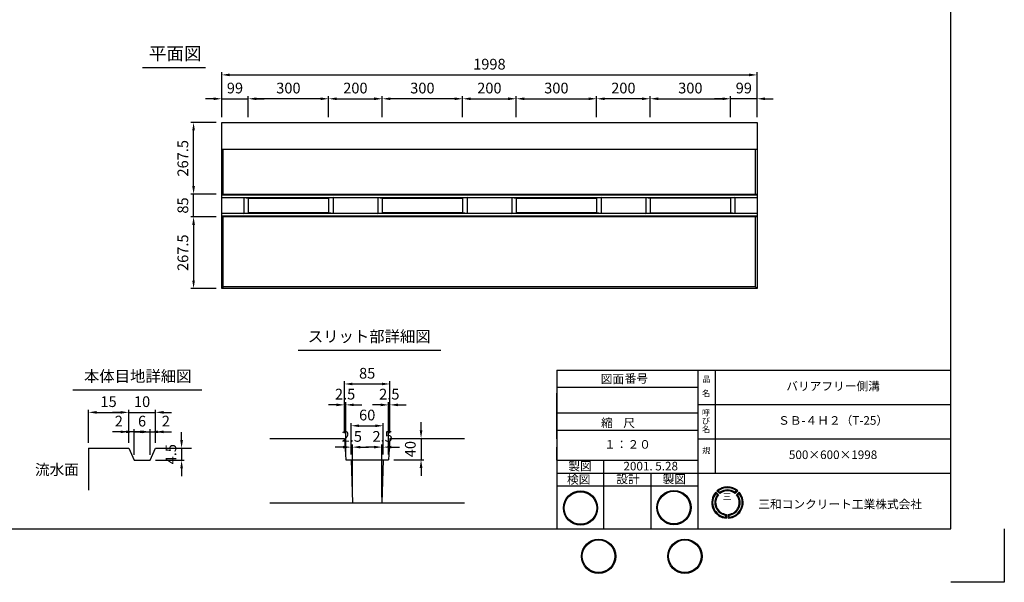
# Model space of a CAD drawing. Extents: x 0 to 5940, y 0 to 4200.
# Drawn here: x 2266 to 5940, y 0 to 2100 of the extents above; entities that cross this region are included whole.
import ezdxf
from ezdxf.enums import TextEntityAlignment as Align

# ---------------------------------------------------------------- set-up
doc = ezdxf.new("R2010")
doc.units = 0
doc.header["$LTSCALE"] = 0.5
doc.layers.get('0').update_dxf_attribs({"linetype": 'CONTINUOUS'})
doc.layers.get('DEFPOINTS').update_dxf_attribs({"linetype": 'CONTINUOUS'})
doc.layers.add('寸法引出', color=2, linetype='CONTINUOUS')
doc.layers.add('枠', color=3, linetype='CONTINUOUS')
doc.styles.add('SANWA', font='MSMINCHO.TTF')
doc.dimstyles.new('SANWA', dxfattribs={"dimtxt": 2.5, "dimasz": 2.5, "dimexe": 1, "dimexo": 1, "dimgap": 0, "dimtad": 1, "dimdec": 4, "dimdsep": 46, "dimtxsty": 'SANWA', "dimcen": 0, "dimclrd": 2, "dimclre": 2, "dimclrt": 2, "dimadec": 0, "dimazin": 0, "dimtfac": 1, "dimtdec": 4, "dimtix": 1, "dimtmove": 0, "dimatfit": 3, "dimfxl": 1, "dimtolj": 1, "dimtzin": 0, "dimarcsym": 0})

# ---------------------------------------------------------------- blocks, each defined once
blk = doc.blocks.new('*D171')
at = {"layer": 'DEFPOINTS', "color": 0, "ltscale": 20}
for p in [(5017.4, 1893.9), (3019.4, 1716.5), (5017.4, 1716.5)]:
    blk.add_point(p, dxfattribs=at)
at = {"layer": '寸法引出', "lineweight": -2, "ltscale": 20}
for p, q in [((3019.4, 1736.5), (3019.4, 1903.9)), ((3049.4, 1893.9), (4987.4, 1893.9)), ((5017.4, 1736.5), (5017.4, 1903.9))]:
    blk.add_line(p, q, dxfattribs=at)
at = {"layer": '寸法引出', "ltscale": 20}
for points in [[(3049.4, 1898.9), (3049.4, 1888.9), (3019.4, 1893.9)], [(4987.4, 1898.9), (4987.4, 1888.9), (5017.4, 1893.9)]]:
    blk.add_solid(points, dxfattribs=at)
at = {"layer": '寸法引出', "ltscale": 20, "insert": (4018.4, 1933.9), "char_height": 40, "attachment_point": 5, "style": 'SANWA'}
blk.add_mtext('\\A1;1998', dxfattribs=at)
blk = doc.blocks.new('*D195')
at = {"layer": 'DEFPOINTS', "color": 0, "ltscale": 20}
for p in [(2672.3, 561.6), (2672.3, 500.6), (2692.3, 455.6)]:
    blk.add_point(p, dxfattribs=at)
at = {"layer": '寸法引出', "lineweight": -2, "ltscale": 20}
for p, q in [((2642.3, 561.6), (2612.3, 561.6)), ((2672.3, 520.6), (2672.3, 571.6)), ((2692.3, 561.6), (2672.3, 561.6)), ((2722.3, 561.6), (2752.3, 561.6))]:
    blk.add_line(p, q, dxfattribs=at)
at = {"layer": '寸法引出', "ltscale": 20}
for points in [[(2642.3, 566.6), (2642.3, 556.6), (2672.3, 561.6)], [(2722.3, 566.6), (2722.3, 556.6), (2692.3, 561.6)]]:
    blk.add_solid(points, dxfattribs=at)
at = {"layer": '寸法引出', "ltscale": 20, "insert": (2635.5, 601.6), "char_height": 40, "attachment_point": 5, "style": 'SANWA'}
blk.add_mtext('\\A1;2', dxfattribs=at)
blk = doc.blocks.new('*D196')
at = {"layer": 'DEFPOINTS', "color": 0, "ltscale": 20}
for p in [(2772.3, 561.6), (2772.3, 500.6), (2752.3, 455.6)]:
    blk.add_point(p, dxfattribs=at)
at = {"layer": '寸法引出', "lineweight": -2, "ltscale": 20}
for p, q in [((2722.3, 561.6), (2692.3, 561.6)), ((2752.3, 561.6), (2772.3, 561.6)), ((2772.3, 520.6), (2772.3, 571.6)), ((2802.3, 561.6), (2832.3, 561.6))]:
    blk.add_line(p, q, dxfattribs=at)
at = {"layer": '寸法引出', "ltscale": 20}
for points in [[(2722.3, 566.6), (2722.3, 556.6), (2752.3, 561.6)], [(2802.3, 566.6), (2802.3, 556.6), (2772.3, 561.6)]]:
    blk.add_solid(points, dxfattribs=at)
at = {"layer": '寸法引出', "ltscale": 20, "insert": (2811.1, 601.6), "char_height": 40, "attachment_point": 5, "style": 'SANWA'}
blk.add_mtext('\\A1;2', dxfattribs=at)
blk = doc.blocks.new('*D197')
at = {"layer": 'DEFPOINTS', "color": 0, "ltscale": 20}
for p in [(2772.3, 500.6), (2752.3, 455.6), (2869.8, 455.6)]:
    blk.add_point(p, dxfattribs=at)
at = {"layer": '寸法引出', "lineweight": -2, "ltscale": 20}
for p, q in [((2869.8, 530.6), (2869.8, 560.6)), ((2792.3, 500.6), (2879.8, 500.6)), ((2869.8, 500.6), (2869.8, 455.6)), ((2772.3, 455.6), (2879.8, 455.6)), ((2869.8, 425.6), (2869.8, 395.6))]:
    blk.add_line(p, q, dxfattribs=at)
at = {"layer": '寸法引出', "ltscale": 20}
for points in [[(2864.8, 530.6), (2874.8, 530.6), (2869.8, 500.6)], [(2864.8, 425.6), (2874.8, 425.6), (2869.8, 455.6)]]:
    blk.add_solid(points, dxfattribs=at)
at = {"layer": '寸法引出', "ltscale": 20, "insert": (2829.8, 478.1), "char_height": 40, "attachment_point": 5, "rotation": 90, "style": 'SANWA'}
blk.add_mtext('\\A1;4.5', dxfattribs=at)
blk = doc.blocks.new('*D198')
at = {"layer": 'DEFPOINTS', "color": 0, "ltscale": 20}
for p in [(2752.3, 561.6), (2692.3, 455.6), (2752.3, 455.6)]:
    blk.add_point(p, dxfattribs=at)
at = {"layer": '寸法引出', "lineweight": -2, "ltscale": 20}
for p, q in [((2662.3, 561.6), (2632.3, 561.6)), ((2692.3, 475.6), (2692.3, 571.6)), ((2692.3, 561.6), (2752.3, 561.6)), ((2752.3, 475.6), (2752.3, 571.6)), ((2782.3, 561.6), (2812.3, 561.6))]:
    blk.add_line(p, q, dxfattribs=at)
at = {"layer": '寸法引出', "ltscale": 20}
for points in [[(2662.3, 566.6), (2662.3, 556.6), (2692.3, 561.6)], [(2782.3, 566.6), (2782.3, 556.6), (2752.3, 561.6)]]:
    blk.add_solid(points, dxfattribs=at)
at = {"layer": '寸法引出', "ltscale": 20, "insert": (2722.3, 601.6), "char_height": 40, "attachment_point": 5, "style": 'SANWA'}
blk.add_mtext('\\A1;6', dxfattribs=at)
blk = doc.blocks.new('*D199')
at = {"layer": 'DEFPOINTS', "color": 0, "ltscale": 20}
for p in [(2772.3, 634.3), (2672.3, 500.6), (2772.3, 500.6)]:
    blk.add_point(p, dxfattribs=at)
at = {"layer": '寸法引出', "lineweight": -2, "ltscale": 20}
for p, q in [((2642.3, 634.3), (2612.3, 634.3)), ((2672.3, 520.6), (2672.3, 644.3)), ((2672.3, 634.3), (2772.3, 634.3)), ((2772.3, 520.6), (2772.3, 644.3)), ((2802.3, 634.3), (2832.3, 634.3))]:
    blk.add_line(p, q, dxfattribs=at)
at = {"layer": '寸法引出', "ltscale": 20}
for points in [[(2642.3, 639.3), (2642.3, 629.3), (2672.3, 634.3)], [(2802.3, 639.3), (2802.3, 629.3), (2772.3, 634.3)]]:
    blk.add_solid(points, dxfattribs=at)
at = {"layer": '寸法引出', "ltscale": 20, "insert": (2722.3, 674.3), "char_height": 40, "attachment_point": 5, "style": 'SANWA'}
blk.add_mtext('\\A1;10', dxfattribs=at)
blk = doc.blocks.new('*D200')
at = {"layer": 'DEFPOINTS', "color": 0, "ltscale": 20}
for p in [(2672.3, 634.3), (2522.3, 500.6), (2672.3, 500.6)]:
    blk.add_point(p, dxfattribs=at)
at = {"layer": '寸法引出', "lineweight": -2, "ltscale": 20}
for p, q in [((2522.3, 520.6), (2522.3, 644.3)), ((2552.3, 634.3), (2642.3, 634.3)), ((2672.3, 520.6), (2672.3, 644.3))]:
    blk.add_line(p, q, dxfattribs=at)
at = {"layer": '寸法引出', "ltscale": 20}
for points in [[(2552.3, 639.3), (2552.3, 629.3), (2522.3, 634.3)], [(2642.3, 639.3), (2642.3, 629.3), (2672.3, 634.3)]]:
    blk.add_solid(points, dxfattribs=at)
at = {"layer": '寸法引出', "ltscale": 20, "insert": (2597.3, 674.3), "char_height": 40, "attachment_point": 5, "style": 'SANWA'}
blk.add_mtext('\\A1;15', dxfattribs=at)
blk = doc.blocks.new('*D232')
at = {"layer": 'DEFPOINTS', "color": 0, "ltscale": 20}
for p in [(3647.4, 740.3), (3477.4, 537.2), (3647.4, 537.2)]:
    blk.add_point(p, dxfattribs=at)
at = {"layer": '寸法引出', "lineweight": -2, "ltscale": 20}
for p, q in [((3477.4, 557.2), (3477.4, 750.3)), ((3507.4, 740.3), (3617.4, 740.3)), ((3647.4, 557.2), (3647.4, 750.3))]:
    blk.add_line(p, q, dxfattribs=at)
at = {"layer": '寸法引出', "ltscale": 20}
for points in [[(3507.4, 745.3), (3507.4, 735.3), (3477.4, 740.3)], [(3617.4, 745.3), (3617.4, 735.3), (3647.4, 740.3)]]:
    blk.add_solid(points, dxfattribs=at)
at = {"layer": '寸法引出', "ltscale": 20, "insert": (3562.4, 780.3), "char_height": 40, "attachment_point": 5, "style": 'SANWA'}
blk.add_mtext('\\A1;85', dxfattribs=at)
blk = doc.blocks.new('*D233')
at = {"layer": 'DEFPOINTS', "color": 0, "ltscale": 20}
for p in [(3482.4, 662.3), (3477.4, 537.2), (3482.4, 457.2)]:
    blk.add_point(p, dxfattribs=at)
at = {"layer": '寸法引出', "lineweight": -2, "ltscale": 20}
for p, q in [((3447.4, 662.3), (3417.4, 662.3)), ((3477.4, 662.3), (3482.4, 662.3)), ((3482.4, 477.2), (3482.4, 672.3)), ((3512.4, 662.3), (3542.4, 662.3))]:
    blk.add_line(p, q, dxfattribs=at)
at = {"layer": '寸法引出', "ltscale": 20}
for points in [[(3447.4, 667.3), (3447.4, 657.3), (3477.4, 662.3)], [(3512.4, 667.3), (3512.4, 657.3), (3482.4, 662.3)]]:
    blk.add_solid(points, dxfattribs=at)
at = {"layer": '寸法引出', "ltscale": 20, "insert": (3479.9, 702.3), "char_height": 40, "attachment_point": 5, "style": 'SANWA'}
blk.add_mtext('\\A1;2.5', dxfattribs=at)
blk = doc.blocks.new('*D234')
at = {"layer": 'DEFPOINTS', "color": 0, "ltscale": 20}
for p in [(3622.4, 584.3), (3502.4, 457.2), (3622.4, 457.2)]:
    blk.add_point(p, dxfattribs=at)
at = {"layer": '寸法引出', "lineweight": -2, "ltscale": 20}
for p, q in [((3502.4, 477.2), (3502.4, 594.3)), ((3622.4, 477.2), (3622.4, 594.3)), ((3532.4, 584.3), (3592.4, 584.3))]:
    blk.add_line(p, q, dxfattribs=at)
at = {"layer": '寸法引出', "ltscale": 20}
for points in [[(3532.4, 589.3), (3532.4, 579.3), (3502.4, 584.3)], [(3592.4, 589.3), (3592.4, 579.3), (3622.4, 584.3)]]:
    blk.add_solid(points, dxfattribs=at)
at = {"layer": '寸法引出', "ltscale": 20, "insert": (3562.4, 624.3), "char_height": 40, "attachment_point": 5, "style": 'SANWA'}
blk.add_mtext('\\A1;60', dxfattribs=at)
blk = doc.blocks.new('*D235')
at = {"layer": 'DEFPOINTS', "color": 0, "ltscale": 20}
for p in [(3617.4, 504.6), (3622.4, 457.2), (3617.4, 297.2)]:
    blk.add_point(p, dxfattribs=at)
at = {"layer": '寸法引出', "lineweight": -2, "ltscale": 20}
for p, q in [((3617.4, 317.2), (3617.4, 514.6)), ((3587.4, 504.6), (3557.4, 504.6)), ((3622.4, 504.6), (3617.4, 504.6)), ((3652.4, 504.6), (3682.4, 504.6))]:
    blk.add_line(p, q, dxfattribs=at)
at = {"layer": '寸法引出', "ltscale": 20}
for points in [[(3587.4, 509.6), (3587.4, 499.6), (3617.4, 504.6)], [(3652.4, 509.6), (3652.4, 499.6), (3622.4, 504.6)]]:
    blk.add_solid(points, dxfattribs=at)
at = {"layer": '寸法引出', "ltscale": 20, "insert": (3619.9, 544.6), "char_height": 40, "attachment_point": 5, "style": 'SANWA'}
blk.add_mtext('\\A1;2.5', dxfattribs=at)
blk = doc.blocks.new('*D236')
at = {"layer": 'DEFPOINTS', "color": 0, "ltscale": 20}
for p in [(3507.4, 504.6), (3502.4, 457.2), (3507.4, 297.2)]:
    blk.add_point(p, dxfattribs=at)
at = {"layer": '寸法引出', "lineweight": -2, "ltscale": 20}
for p, q in [((3507.4, 317.2), (3507.4, 514.6)), ((3472.4, 504.6), (3442.4, 504.6)), ((3502.4, 504.6), (3507.4, 504.6)), ((3537.4, 504.6), (3567.4, 504.6))]:
    blk.add_line(p, q, dxfattribs=at)
at = {"layer": '寸法引出', "ltscale": 20}
for points in [[(3472.4, 509.6), (3472.4, 499.6), (3502.4, 504.6)], [(3537.4, 509.6), (3537.4, 499.6), (3507.4, 504.6)]]:
    blk.add_solid(points, dxfattribs=at)
at = {"layer": '寸法引出', "ltscale": 20, "insert": (3504.9, 544.6), "char_height": 40, "attachment_point": 5, "style": 'SANWA'}
blk.add_mtext('\\A1;2.5', dxfattribs=at)
blk = doc.blocks.new('*D237')
at = {"layer": 'DEFPOINTS', "color": 0, "ltscale": 20}
for p in [(3642.4, 662.3), (3647.4, 537.2), (3642.4, 457.2)]:
    blk.add_point(p, dxfattribs=at)
at = {"layer": '寸法引出', "lineweight": -2, "ltscale": 20}
for p, q in [((3612.4, 662.3), (3582.4, 662.3)), ((3642.4, 477.2), (3642.4, 672.3)), ((3647.4, 662.3), (3642.4, 662.3)), ((3677.4, 662.3), (3707.4, 662.3))]:
    blk.add_line(p, q, dxfattribs=at)
at = {"layer": '寸法引出', "ltscale": 20}
for points in [[(3612.4, 667.3), (3612.4, 657.3), (3642.4, 662.3)], [(3677.4, 667.3), (3677.4, 657.3), (3647.4, 662.3)]]:
    blk.add_solid(points, dxfattribs=at)
at = {"layer": '寸法引出', "ltscale": 20, "insert": (3644.9, 702.3), "char_height": 40, "attachment_point": 5, "style": 'SANWA'}
blk.add_mtext('\\A1;2.5', dxfattribs=at)
blk = doc.blocks.new('*D238')
at = {"layer": 'DEFPOINTS', "color": 0, "ltscale": 20}
for p in [(3647.4, 537.2), (3642.4, 457.2), (3763.4, 457.2)]:
    blk.add_point(p, dxfattribs=at)
at = {"layer": '寸法引出', "lineweight": -2, "ltscale": 20}
for p, q in [((3763.4, 567.2), (3763.4, 597.2)), ((3667.4, 537.2), (3773.4, 537.2)), ((3763.4, 537.2), (3763.4, 457.2)), ((3662.4, 457.2), (3773.4, 457.2)), ((3763.4, 427.2), (3763.4, 397.2))]:
    blk.add_line(p, q, dxfattribs=at)
at = {"layer": '寸法引出', "ltscale": 20}
for points in [[(3758.4, 567.2), (3768.4, 567.2), (3763.4, 537.2)], [(3758.4, 427.2), (3768.4, 427.2), (3763.4, 457.2)]]:
    blk.add_solid(points, dxfattribs=at)
at = {"layer": '寸法引出', "ltscale": 20, "insert": (3723.4, 497.2), "char_height": 40, "attachment_point": 5, "rotation": 90, "style": 'SANWA'}
blk.add_mtext('\\A1;40', dxfattribs=at)
blk = doc.blocks.new('*D242')
at = {"layer": 'DEFPOINTS', "color": 0, "ltscale": 20}
for p in [(3618.4, 1804.8), (3418.4, 1716.5), (3618.4, 1716.5)]:
    blk.add_point(p, dxfattribs=at)
at = {"layer": '寸法引出', "lineweight": -2, "ltscale": 20}
for p, q in [((3418.4, 1736.5), (3418.4, 1814.8)), ((3448.4, 1804.8), (3588.4, 1804.8)), ((3618.4, 1736.5), (3618.4, 1814.8))]:
    blk.add_line(p, q, dxfattribs=at)
at = {"layer": '寸法引出', "ltscale": 20}
for points in [[(3448.4, 1809.8), (3448.4, 1799.8), (3418.4, 1804.8)], [(3588.4, 1809.8), (3588.4, 1799.8), (3618.4, 1804.8)]]:
    blk.add_solid(points, dxfattribs=at)
at = {"layer": '寸法引出', "ltscale": 20, "insert": (3518.4, 1844.8), "char_height": 40, "attachment_point": 5, "style": 'SANWA'}
blk.add_mtext('\\A1;200', dxfattribs=at)
blk = doc.blocks.new('*D243')
at = {"layer": 'DEFPOINTS', "color": 0, "ltscale": 20}
for p in [(2914.5, 1449), (3019.4, 1449), (3019.4, 1364)]:
    blk.add_point(p, dxfattribs=at)
at = {"layer": '寸法引出', "lineweight": -2, "ltscale": 20}
for p, q in [((2914.5, 1479), (2914.5, 1509)), ((2999.4, 1449), (2904.5, 1449)), ((2914.5, 1364), (2914.5, 1449)), ((2999.4, 1364), (2904.5, 1364)), ((2914.5, 1334), (2914.5, 1304))]:
    blk.add_line(p, q, dxfattribs=at)
at = {"layer": '寸法引出', "ltscale": 20}
for points in [[(2909.5, 1479), (2919.5, 1479), (2914.5, 1449)], [(2909.5, 1334), (2919.5, 1334), (2914.5, 1364)]]:
    blk.add_solid(points, dxfattribs=at)
at = {"layer": '寸法引出', "ltscale": 20, "insert": (2874.5, 1406.5), "char_height": 40, "attachment_point": 5, "rotation": 90, "style": 'SANWA'}
blk.add_mtext('\\A1;85', dxfattribs=at)
blk = doc.blocks.new('*D244')
at = {"layer": 'DEFPOINTS', "color": 0, "ltscale": 20}
for p in [(2914.5, 1716.5), (3019.4, 1716.5), (3019.4, 1449)]:
    blk.add_point(p, dxfattribs=at)
at = {"layer": '寸法引出', "lineweight": -2, "ltscale": 20}
for p, q in [((2999.4, 1716.5), (2904.5, 1716.5)), ((2914.5, 1479), (2914.5, 1686.5)), ((2999.4, 1449), (2904.5, 1449))]:
    blk.add_line(p, q, dxfattribs=at)
at = {"layer": '寸法引出', "ltscale": 20}
for points in [[(2909.5, 1686.5), (2919.5, 1686.5), (2914.5, 1716.5)], [(2909.5, 1479), (2919.5, 1479), (2914.5, 1449)]]:
    blk.add_solid(points, dxfattribs=at)
at = {"layer": '寸法引出', "ltscale": 20, "insert": (2874.5, 1582.7), "char_height": 40, "attachment_point": 5, "rotation": 90, "style": 'SANWA'}
blk.add_mtext('\\A1;267.5', dxfattribs=at)
blk = doc.blocks.new('*D245')
at = {"layer": 'DEFPOINTS', "color": 0, "ltscale": 20}
for p in [(3019.4, 1364), (2914.5, 1096.5), (3019.4, 1096.5)]:
    blk.add_point(p, dxfattribs=at)
at = {"layer": '寸法引出', "lineweight": -2, "ltscale": 20}
for p, q in [((2999.4, 1364), (2904.5, 1364)), ((2914.5, 1334), (2914.5, 1126.5)), ((2999.4, 1096.5), (2904.5, 1096.5))]:
    blk.add_line(p, q, dxfattribs=at)
at = {"layer": '寸法引出', "ltscale": 20}
for points in [[(2909.5, 1334), (2919.5, 1334), (2914.5, 1364)], [(2909.5, 1126.5), (2919.5, 1126.5), (2914.5, 1096.5)]]:
    blk.add_solid(points, dxfattribs=at)
at = {"layer": '寸法引出', "ltscale": 20, "insert": (2874.5, 1230.2), "char_height": 40, "attachment_point": 5, "rotation": 90, "style": 'SANWA'}
blk.add_mtext('\\A1;267.5', dxfattribs=at)
blk = doc.blocks.new('*D330')
at = {"layer": 'DEFPOINTS', "color": 0, "ltscale": 20}
for p in [(4418.4, 1804.8), (4418.4, 1716.5), (4618.4, 1716.5)]:
    blk.add_point(p, dxfattribs=at)
at = {"layer": '寸法引出', "lineweight": -2, "ltscale": 20}
for p, q in [((4418.4, 1736.5), (4418.4, 1814.8)), ((4588.4, 1804.8), (4448.4, 1804.8)), ((4618.4, 1736.5), (4618.4, 1814.8))]:
    blk.add_line(p, q, dxfattribs=at)
at = {"layer": '寸法引出', "ltscale": 20}
for points in [[(4448.4, 1809.8), (4448.4, 1799.8), (4418.4, 1804.8)], [(4588.4, 1809.8), (4588.4, 1799.8), (4618.4, 1804.8)]]:
    blk.add_solid(points, dxfattribs=at)
at = {"layer": '寸法引出', "ltscale": 20, "insert": (4518.4, 1844.8), "char_height": 40, "attachment_point": 5, "style": 'SANWA'}
blk.add_mtext('\\A1;200', dxfattribs=at)
blk = doc.blocks.new('*D332')
at = {"layer": 'DEFPOINTS', "color": 0, "ltscale": 20}
for p in [(4118.4, 1804.8), (3918.4, 1716.5), (4118.4, 1716.5)]:
    blk.add_point(p, dxfattribs=at)
at = {"layer": '寸法引出', "lineweight": -2, "ltscale": 20}
for p, q in [((3918.4, 1736.5), (3918.4, 1814.8)), ((3948.4, 1804.8), (4088.4, 1804.8)), ((4118.4, 1736.5), (4118.4, 1814.8))]:
    blk.add_line(p, q, dxfattribs=at)
at = {"layer": '寸法引出', "ltscale": 20}
for points in [[(3948.4, 1809.8), (3948.4, 1799.8), (3918.4, 1804.8)], [(4088.4, 1809.8), (4088.4, 1799.8), (4118.4, 1804.8)]]:
    blk.add_solid(points, dxfattribs=at)
at = {"layer": '寸法引出', "ltscale": 20, "insert": (4018.4, 1844.8), "char_height": 40, "attachment_point": 5, "style": 'SANWA'}
blk.add_mtext('\\A1;200', dxfattribs=at)
blk = doc.blocks.new('*D331')
at = {"layer": 'DEFPOINTS', "color": 0, "ltscale": 20}
for p in [(4918.4, 1804.8), (4918.4, 1716.5), (5017.4, 1716.5)]:
    blk.add_point(p, dxfattribs=at)
at = {"layer": '寸法引出', "lineweight": -2, "ltscale": 20}
for p, q in [((4888.4, 1804.8), (4858.4, 1804.8)), ((4918.4, 1736.5), (4918.4, 1814.8)), ((5017.4, 1804.8), (4918.4, 1804.8)), ((5017.4, 1736.5), (5017.4, 1814.8)), ((5047.4, 1804.8), (5077.4, 1804.8))]:
    blk.add_line(p, q, dxfattribs=at)
at = {"layer": '寸法引出', "ltscale": 20}
for points in [[(4888.4, 1809.8), (4888.4, 1799.8), (4918.4, 1804.8)], [(5047.4, 1809.8), (5047.4, 1799.8), (5017.4, 1804.8)]]:
    blk.add_solid(points, dxfattribs=at)
at = {"layer": '寸法引出', "ltscale": 20, "insert": (4967.9, 1844.8), "char_height": 40, "attachment_point": 5, "style": 'SANWA'}
blk.add_mtext('\\A1;99', dxfattribs=at)
blk = doc.blocks.new('*D333')
at = {"layer": 'DEFPOINTS', "color": 0, "ltscale": 20}
for p in [(3118.4, 1804.8), (3019.4, 1716.5), (3118.4, 1716.5)]:
    blk.add_point(p, dxfattribs=at)
at = {"layer": '寸法引出', "lineweight": -2, "ltscale": 20}
for p, q in [((2989.4, 1804.8), (2959.4, 1804.8)), ((3019.4, 1736.5), (3019.4, 1814.8)), ((3019.4, 1804.8), (3118.4, 1804.8)), ((3118.4, 1736.5), (3118.4, 1814.8)), ((3148.4, 1804.8), (3178.4, 1804.8))]:
    blk.add_line(p, q, dxfattribs=at)
at = {"layer": '寸法引出', "ltscale": 20}
for points in [[(2989.4, 1809.8), (2989.4, 1799.8), (3019.4, 1804.8)], [(3148.4, 1809.8), (3148.4, 1799.8), (3118.4, 1804.8)]]:
    blk.add_solid(points, dxfattribs=at)
at = {"layer": '寸法引出', "ltscale": 20, "insert": (3068.9, 1844.8), "char_height": 40, "attachment_point": 5, "style": 'SANWA'}
blk.add_mtext('\\A1;99', dxfattribs=at)
blk = doc.blocks.new('*D334')
at = {"layer": 'DEFPOINTS', "color": 0, "ltscale": 20}
for p in [(4418.4, 1804.8), (4118.4, 1716.5), (4418.4, 1716.5)]:
    blk.add_point(p, dxfattribs=at)
at = {"layer": '寸法引出', "lineweight": -2, "ltscale": 20}
for p, q in [((4118.4, 1736.5), (4118.4, 1814.8)), ((4148.4, 1804.8), (4388.4, 1804.8)), ((4418.4, 1736.5), (4418.4, 1814.8))]:
    blk.add_line(p, q, dxfattribs=at)
at = {"layer": '寸法引出', "ltscale": 20}
for points in [[(4148.4, 1809.8), (4148.4, 1799.8), (4118.4, 1804.8)], [(4388.4, 1809.8), (4388.4, 1799.8), (4418.4, 1804.8)]]:
    blk.add_solid(points, dxfattribs=at)
at = {"layer": '寸法引出', "ltscale": 20, "insert": (4268.4, 1844.8), "char_height": 40, "attachment_point": 5, "style": 'SANWA'}
blk.add_mtext('\\A1;300', dxfattribs=at)
blk = doc.blocks.new('*D335')
at = {"layer": 'DEFPOINTS', "color": 0, "ltscale": 20}
for p in [(4918.4, 1804.8), (4618.4, 1716.5), (4918.4, 1716.5)]:
    blk.add_point(p, dxfattribs=at)
at = {"layer": '寸法引出', "lineweight": -2, "ltscale": 20}
for p, q in [((4618.4, 1736.5), (4618.4, 1814.8)), ((4648.4, 1804.8), (4888.4, 1804.8)), ((4918.4, 1736.5), (4918.4, 1814.8))]:
    blk.add_line(p, q, dxfattribs=at)
at = {"layer": '寸法引出', "ltscale": 20}
for points in [[(4648.4, 1809.8), (4648.4, 1799.8), (4618.4, 1804.8)], [(4888.4, 1809.8), (4888.4, 1799.8), (4918.4, 1804.8)]]:
    blk.add_solid(points, dxfattribs=at)
at = {"layer": '寸法引出', "ltscale": 20, "insert": (4768.4, 1844.8), "char_height": 40, "attachment_point": 5, "style": 'SANWA'}
blk.add_mtext('\\A1;300', dxfattribs=at)
blk = doc.blocks.new('*D336')
at = {"layer": 'DEFPOINTS', "color": 0, "ltscale": 20}
for p in [(3618.4, 1804.8), (3618.4, 1716.5), (3918.4, 1716.5)]:
    blk.add_point(p, dxfattribs=at)
at = {"layer": '寸法引出', "lineweight": -2, "ltscale": 20}
for p, q in [((3618.4, 1736.5), (3618.4, 1814.8)), ((3888.4, 1804.8), (3648.4, 1804.8)), ((3918.4, 1736.5), (3918.4, 1814.8))]:
    blk.add_line(p, q, dxfattribs=at)
at = {"layer": '寸法引出', "ltscale": 20}
for points in [[(3648.4, 1809.8), (3648.4, 1799.8), (3618.4, 1804.8)], [(3888.4, 1809.8), (3888.4, 1799.8), (3918.4, 1804.8)]]:
    blk.add_solid(points, dxfattribs=at)
at = {"layer": '寸法引出', "ltscale": 20, "insert": (3768.4, 1844.8), "char_height": 40, "attachment_point": 5, "style": 'SANWA'}
blk.add_mtext('\\A1;300', dxfattribs=at)
blk = doc.blocks.new('*D337')
at = {"layer": 'DEFPOINTS', "color": 0, "ltscale": 20}
for p in [(3118.4, 1804.8), (3118.4, 1716.5), (3418.4, 1716.5)]:
    blk.add_point(p, dxfattribs=at)
at = {"layer": '寸法引出', "lineweight": -2, "ltscale": 20}
for p, q in [((3118.4, 1736.5), (3118.4, 1814.8)), ((3388.4, 1804.8), (3148.4, 1804.8)), ((3418.4, 1736.5), (3418.4, 1814.8))]:
    blk.add_line(p, q, dxfattribs=at)
at = {"layer": '寸法引出', "ltscale": 20}
for points in [[(3148.4, 1809.8), (3148.4, 1799.8), (3118.4, 1804.8)], [(3388.4, 1809.8), (3388.4, 1799.8), (3418.4, 1804.8)]]:
    blk.add_solid(points, dxfattribs=at)
at = {"layer": '寸法引出', "ltscale": 20, "insert": (3268.4, 1844.8), "char_height": 40, "attachment_point": 5, "style": 'SANWA'}
blk.add_mtext('\\A1;300', dxfattribs=at)

msp = doc.modelspace()

# ---------------------------------------------------------------- hatches: boundary and pattern name
h = msp.add_hatch(color=256)
h.paths.add_polyline_path([(4294.39106, 277.2631, 1.0000000149), (4422.3514, 277.2631, 1.0000000149)])
h.paths.add_polyline_path([(4419.1514, 277.2631, -1), (4297.59106, 277.2631, -1)], flags=16)
h = msp.add_hatch(color=256)
h.paths.add_polyline_path([(4643.11377, 279.08055, 1.0000000149), (4771.07411, 279.08055, 1.0000000149)])
h.paths.add_polyline_path([(4767.87411, 279.08055, -1), (4646.31377, 279.08055, -1)], flags=16)
h.paths.add_polyline_path([(4677.41845, 276.96762), (4738.73689, 276.96762), (4738.73689, 336.49835), (4677.41845, 336.49835)], flags=8)
h.paths.add_polyline_path([(4677.6045, 229.39388), (4739.01232, 229.39388), (4739.01232, 291.87432), (4677.6045, 291.87432)], flags=8)
h = msp.add_hatch(color=256)
h.paths.add_polyline_path([(4867.81781, 341.16773), (4878.02043, 330.96511, -0.3722683533), (4935.67616, 330.96511), (4945.87878, 341.16773, 0.382497994)])
h.paths.add_polyline_path([(4941.15242, 340.96685), (4935.45071, 335.26515, 0.3367429549), (4878.24587, 335.26515), (4872.54417, 340.96685, -0.3477704275)], flags=16)
h.paths.add_polyline_path([(4940.20164, 326.43963, -0.6168583269), (4910.04829, 253.643), (4910.04829, 239.21432, 0.6292889159), (4950.40426, 336.64225)])
h.paths.add_polyline_path([(4950.20339, 331.91588, -0.5873104909), (4913.24829, 242.6984), (4913.24829, 250.76183, 0.5741105922), (4944.50168, 326.21418)], flags=16)
h.paths.add_polyline_path([(4863.29232, 336.64225, 0.6292889159), (4903.64829, 239.21432), (4903.64829, 253.643, -0.6168583269), (4873.49494, 326.43963)])
h.paths.add_polyline_path([(4869.19491, 326.21418, 0.5741105922), (4900.44829, 250.76183), (4900.44829, 242.6984, -0.5873104909), (4863.4932, 331.91588)], flags=16)
h = msp.add_hatch(color=256)
h.paths.add_polyline_path([(4361.90293, 97.2224, 1.0000000149), (4489.86327, 97.2224, 1.0000000149)])
h.paths.add_polyline_path([(4486.66327, 97.2224, -1), (4365.10293, 97.2224, -1)], flags=16)
h.paths.add_polyline_path([(4395.6266, 91.37982), (4458.46459, 91.37982), (4458.46459, 153.32395), (4395.6266, 153.32395)], flags=8)
h.paths.add_polyline_path([(4401.75679, 43.81045), (4452.7959, 43.81045), (4452.7959, 99.85514), (4401.75679, 99.85514)], flags=8)
h = msp.add_hatch(color=256)
h.paths.add_polyline_path([(4683.9752, 97.2224, 1.0000000149), (4811.93553, 97.2224, 1.0000000149)])
h.paths.add_polyline_path([(4808.73553, 97.2224, -1), (4687.1752, 97.2224, -1)], flags=16)
h.paths.add_polyline_path([(4722.25753, 92.29383), (4778.30222, 92.29383), (4778.30222, 154.77428), (4722.25753, 154.77428)], flags=8)
h.paths.add_polyline_path([(4716.23129, 49.05528), (4775.8514, 49.05528), (4775.8514, 107.78154), (4716.23129, 107.78154)], flags=8)

# ---------------------------------------------------------------- linework, layer by layer
for p, q in [((2724.3202, 1921.12191), (2959.18929, 1921.12191)), ((3304.84471, 866.69239), (3836.70819, 866.69239)), ((4270.04256, 792), (4270.04256, 696)), ((4798.04256, 792), (4828.3697, 792)), ((4798.04256, 200), (4798.04256, 792)), ((4862.04256, 408), (4862.04256, 792)), ((2464.12152, 718.1136), (2945.09694, 718.1136)), ((4270.04256, 581.40876), (4270.04256, 705.69353)), ((4270.04256, 536), (4270.04256, 581.40876)), ((4270.04256, 504), (4270.04256, 399.91354)), ((4270.04256, 456), (4270.04256, 504)), ((4270.04256, 456), (4270.04256, 408)), ((4446.04256, 200), (4446.04256, 456)), ((4270.04256, 408), (5740.00001, 408)), ((4622.04256, 200), (4622.04256, 408)), ((4873.49494, 326.43963), (4863.23037, 336.70419)), ((4869.19491, 326.21418), (4863.4932, 331.91588)), ((4878.02043, 330.96511), (4867.75586, 341.22968)), ((4878.24587, 335.26515), (4872.54417, 340.96685)), ((4935.45071, 335.26515), (4941.15242, 340.96685)), ((4935.67616, 330.96511), (4945.87878, 341.16773)), ((4940.20164, 326.43963), (4950.40426, 336.64225)), ((4944.50168, 326.21418), (4950.20339, 331.91588)), ((4900.44829, 242.6984), (4900.44829, 250.76183)), ((4903.64829, 239.21432), (4903.64829, 253.643)), ((4910.04829, 239.21432), (4910.04829, 253.643)), ((4913.24829, 242.6984), (4913.24829, 250.76183)), ((5940.00001, 200), (5940.00001, 0)), ((5940.00001, 0), (5740.00001, 0))]:
    msp.add_line(p, q)
at = {"ltscale": 20}
for p, q in [((3019.36513, 1716.47616), (5017.36513, 1716.47616)), ((3019.36513, 1096.47616), (3019.36513, 1716.47616)), ((5017.36513, 1716.47616), (5017.36513, 1096.47616)), ((3019.36513, 1616.47616), (5017.36513, 1616.47616)), ((3025.36513, 1448.97616), (3025.36513, 1616.47616)), ((5011.36513, 1448.97616), (5011.36513, 1616.47616)), ((3019.36513, 1448.97616), (5017.36513, 1448.97616)), ((3019.36513, 1446.47616), (5017.36513, 1446.47616)), ((3019.36513, 1436.47616), (5017.36513, 1436.47616)), ((3101.79248, 1436.47616), (3101.79248, 1376.47616)), ((3101.79248, 1436.47616), (3118.36513, 1433.97616)), ((3118.36513, 1433.97616), (3418.36513, 1433.97616)), ((3118.36513, 1433.97616), (3118.36513, 1378.97616)), ((3434.93779, 1436.47616), (3418.36513, 1433.97616)), ((3418.36513, 1433.97616), (3418.36513, 1378.97616)), ((3434.93779, 1436.47616), (3434.93779, 1376.47616)), ((3601.79248, 1436.47616), (3601.79248, 1376.47616)), ((3601.79248, 1436.47616), (3618.36513, 1433.97616)), ((3618.36513, 1433.97616), (3618.36513, 1378.97616)), ((3618.36513, 1433.97616), (3918.36513, 1433.97616)), ((3934.93779, 1436.47616), (3918.36513, 1433.97616)), ((3918.36513, 1433.97616), (3918.36513, 1378.97616)), ((3934.93779, 1436.47616), (3934.93779, 1376.47616)), ((4101.79248, 1436.47616), (4101.79248, 1376.47616)), ((4101.79248, 1436.47616), (4118.36513, 1433.97616)), ((4118.36513, 1433.97616), (4118.36513, 1378.97616)), ((4118.36513, 1433.97616), (4418.36513, 1433.97616)), ((4434.93779, 1436.47616), (4418.36513, 1433.97616)), ((4418.36513, 1433.97616), (4418.36513, 1378.97616)), ((4434.93779, 1436.47616), (4434.93779, 1376.47616)), ((4601.79248, 1436.47616), (4601.79248, 1376.47616)), ((4601.79248, 1436.47616), (4618.36513, 1433.97616)), ((4918.36513, 1433.97616), (4618.36513, 1433.97616)), ((4618.36513, 1433.97616), (4618.36513, 1378.97616)), ((4934.93779, 1436.47616), (4918.36513, 1433.97616)), ((4918.36513, 1433.97616), (4918.36513, 1378.97616)), ((4934.93779, 1436.47616), (4934.93779, 1376.47616)), ((5017.36513, 1376.47616), (3019.36513, 1376.47616)), ((5017.36513, 1366.47616), (3019.36513, 1366.47616)), ((5017.36513, 1363.97616), (3019.36513, 1363.97616)), ((3025.36513, 1102.47616), (3025.36513, 1363.97616)), ((3101.79248, 1376.47616), (3118.36513, 1378.97616)), ((3418.36513, 1378.97616), (3118.36513, 1378.97616)), ((3434.93779, 1376.47616), (3418.36513, 1378.97616)), ((3601.79248, 1376.47616), (3618.36513, 1378.97616)), ((3918.36513, 1378.97616), (3618.36513, 1378.97616)), ((3934.93779, 1376.47616), (3918.36513, 1378.97616)), ((4101.79248, 1376.47616), (4118.36513, 1378.97616)), ((4418.36513, 1378.97616), (4118.36513, 1378.97616)), ((4434.93779, 1376.47616), (4418.36513, 1378.97616)), ((4601.79248, 1376.47616), (4618.36513, 1378.97616)), ((4618.36513, 1378.97616), (4918.36513, 1378.97616)), ((4934.93779, 1376.47616), (4918.36513, 1378.97616)), ((5011.36513, 1102.47616), (5011.36513, 1363.97616)), ((3025.36513, 1102.47616), (3019.36513, 1096.47616)), ((5011.36513, 1102.47616), (3025.36513, 1102.47616)), ((5011.36513, 1102.47616), (5017.36513, 1096.47616)), ((5017.36513, 1096.47616), (3019.36513, 1096.47616)), ((3198.87164, 537.1712), (3477.37164, 537.1712)), ((3477.37164, 537.1712), (3482.37164, 457.1712)), ((3647.37164, 537.1712), (3642.37164, 457.1712)), ((3647.37164, 537.1712), (3925.87164, 537.1712)), ((3482.37164, 457.1712), (3502.37164, 457.1712)), ((3502.37164, 457.1712), (3507.37164, 297.1712)), ((3502.37164, 457.1712), (3622.37164, 457.1712)), ((3622.37164, 457.1712), (3617.37164, 297.1712)), ((3622.37164, 457.1712), (3642.37164, 457.1712)), ((3198.87164, 297.1712), (3507.37164, 297.1712)), ((3507.37164, 297.1712), (3617.37164, 297.1712)), ((3617.37164, 297.1712), (3925.87164, 297.1712))]:
    msp.add_line(p, q, dxfattribs=at)
at = {"color": 0}
for p, q in [((4270.04256, 792), (5740.00001, 792)), ((4270.04256, 728), (4798.04256, 728)), ((4270.04256, 728), (4798.04256, 728)), ((4270.04256, 696), (4270.04256, 504)), ((4798.04256, 664), (5740.00001, 664)), ((4270.04256, 632), (4798.04256, 632)), ((4270.04256, 568), (4798.04256, 568)), ((4798.04256, 536), (5740.00001, 536)), ((4270.04256, 504), (4270.04256, 200)), ((4270.04256, 456), (4798.04256, 456)), ((4270.04256, 360), (4798.04256, 360))]:
    msp.add_line(p, q, dxfattribs=at)
at = {"ltscale": 15}
for p, q in [((2522.28642, 500.62563), (2522.28642, 343.41322)), ((2522.28642, 500.62563), (2672.28642, 500.62563)), ((2672.28642, 500.62563), (2692.28642, 455.62563)), ((2752.28642, 455.62563), (2772.28642, 500.62563)), ((2772.28642, 500.62563), (2906.40501, 500.62563)), ((2692.28642, 455.62563), (2752.28642, 455.62563))]:
    msp.add_line(p, q, dxfattribs=at)
for centre, radius in [((4358.37123, 277.2631), 63.98017), ((4358.37123, 277.2631), 60.78017), ((4707.09394, 279.08055), 63.98017), ((4707.09394, 279.08055), 60.78017), ((4425.8831, 97.2224), 63.98017), ((4425.8831, 97.2224), 60.78017), ((4747.95536, 97.2224), 63.98017), ((4747.95536, 97.2224), 60.78017)]:
    msp.add_circle(centre, radius)
for radius, start, end in [(58.48505, 138.13649545, 266.86350455), (55.28505, 141.64767379, 263.35232621), (58.48505, 48.13649545, 131.86350455), (55.28505, 51.64767379, 128.35232621), (44.08505, 49.16258741, 130.83741259), (47.28505, 52.77882031, 127.22117969), (58.48505, 273.13649545, 41.86350455), (55.28505, 276.64767379, 38.35232621), (47.28505, 142.77882031, 262.22117969), (44.08505, 139.16258741, 265.83741259), (44.08505, 274.16258741, 40.83741259), (47.28505, 277.77882031, 37.22117969)]:
    msp.add_arc((4906.84829, 297.61176), radius, start, end)
at = {"layer": '枠'}
for p, q in [((5740.00001, 200), (5740.00001, 4000)), ((500.00001, 200), (5740.00001, 200))]:
    msp.add_line(p, q, dxfattribs=at)

# ---------------------------------------------------------------- texts
at = {"style": 'SANWA'}
for s, height, p in [('平面図', 48, (2845.9464, 1967.46455)), ('スリット部詳細図', 42, (3569.92309, 912.36288)), ('本体目地詳細図', 42, (2706.12004, 763.78409)), ('バリアフリー側溝', 32, (5301.02128, 728)), ('ＳＢ-４Ｈ２（T-25）', 32, (5301.02128, 600)), ('500×600×1998', 32, (5301.02128, 472))]:
    msp.add_text(s, height=height, dxfattribs=at).set_placement(p, align=Align.MIDDLE)
at = {"ltscale": 2, "style": 'SANWA'}
for s, height, p in [('図面', 32, (4433.87649, 743.03639)), ('番号', 32, (4523.11905, 744.85493)), ('品', 22.4, (4812.9908, 747.1692)), ('名', 22.4, (4811.77739, 694.66169)), ('呼', 22.4, (4811.68457, 621.9131)), ('縮    尺', 32, (4435.27851, 579.17856)), ('び', 22.4, (4811.36685, 591.24349)), ('名', 22.4, (4811.8205, 559.9018)), ('１：２０', 32, (4446.39349, 498.7254)), ('規', 22.4, (4812.3841, 480.91283)), ('製図', 32, (4312.9992, 417.66851)), ('2001. 5.28', 32, (4518.62974, 417.66851)), ('検図', 32, (4308.28825, 367.69573)), ('設計', 32, (4492.10132, 369.5143)), ('製図', 32, (4664.9992, 369.66851))]:
    msp.add_text(s, height=height, dxfattribs=at).set_placement(p)
at = {"style": 'SANWA'}
for s, height, p in [('三', 24, (4888.94534, 307.50946)), ('三和コンクリート工業株式会社', 32, (5021.87776, 275.62517))]:
    msp.add_text(s, height=height, dxfattribs=at).set_placement(p)
at = {"layer": '寸法引出', "ltscale": 15, "insert": (2486.62829, 415.40572), "char_height": 40, "attachment_point": 6, "style": 'SANWA'}
msp.add_mtext('流水面', dxfattribs=at)

# ---------------------------------------------------------------- dimensions: what is measured, and where the dimension line sits
at = {"layer": '寸法引出', "ltscale": 20}
for base, p1, p2, override, picture, middle in [((5017.36513, 1893.93688), (3019.36513, 1716.47616), (5017.36513, 1716.47616), {"dimscale": 20, "dimtxt": 2, "dimasz": 1.5, "dimexe": 0.5, "dimgap": 1, "dimclrd": 256, "dimclre": 256, "dimclrt": 256}, '*D171', (4018.36513, 1933.93688)), ((3118.36513, 1804.84638), (3019.36513, 1716.47616), (3118.36513, 1716.47616), {"dimscale": 20, "dimtxt": 2, "dimasz": 1.5, "dimexe": 0.5, "dimgap": 1, "dimclrd": 256, "dimclre": 256, "dimclrt": 256, "dimtmove": 1}, '*D333', (3068.86513, 1844.84638)), ((3118.36513, 1804.84638), (3418.36513, 1716.47616), (3118.36513, 1716.47616), {"dimscale": 20, "dimtxt": 2, "dimasz": 1.5, "dimexe": 0.5, "dimgap": 1, "dimclrd": 256, "dimclre": 256, "dimclrt": 256, "dimtmove": 1}, '*D337', (3268.36513, 1844.84638)), ((3618.36513, 1804.84638), (3418.36513, 1716.47616), (3618.36513, 1716.47616), {"dimscale": 20, "dimtxt": 2, "dimasz": 1.5, "dimexe": 0.5, "dimgap": 1, "dimclrd": 256, "dimclre": 256, "dimclrt": 256, "dimtmove": 1}, '*D242', (3518.36513, 1844.84638)), ((3618.36513, 1804.84638), (3918.36513, 1716.47616), (3618.36513, 1716.47616), {"dimscale": 20, "dimtxt": 2, "dimasz": 1.5, "dimexe": 0.5, "dimgap": 1, "dimclrd": 256, "dimclre": 256, "dimclrt": 256, "dimtmove": 1}, '*D336', (3768.36513, 1844.84638)), ((4118.36513, 1804.84638), (3918.36513, 1716.47616), (4118.36513, 1716.47616), {"dimscale": 20, "dimtxt": 2, "dimasz": 1.5, "dimexe": 0.5, "dimgap": 1, "dimclrd": 256, "dimclre": 256, "dimclrt": 256, "dimtmove": 1}, '*D332', (4018.36513, 1844.84638)), ((4418.36513, 1804.84638), (4118.36513, 1716.47616), (4418.36513, 1716.47616), {"dimscale": 20, "dimtxt": 2, "dimasz": 1.5, "dimexe": 0.5, "dimgap": 1, "dimclrd": 256, "dimclre": 256, "dimclrt": 256, "dimtmove": 1}, '*D334', (4268.36513, 1844.84638))]:
    dim = msp.add_linear_dim(base=base, p1=p1, p2=p2, dimstyle='SANWA', override=override, dxfattribs=at)
    dim.commit()
    dim.dimension.update_dxf_attribs({"geometry": picture, "text_midpoint": middle})
for base, p1, p2, angle, override, picture, middle in [((4418.36513, 1804.84638), (4618.36513, 1716.47616), (4418.36513, 1716.47616), 180, {"dimscale": 20, "dimtxt": 2, "dimasz": 1.5, "dimexe": 0.5, "dimgap": 1, "dimclrd": 256, "dimclre": 256, "dimclrt": 256, "dimtmove": 1}, '*D330', (4518.36513, 1844.84638)), ((4918.36513, 1804.84638), (4618.36513, 1716.47616), (4918.36513, 1716.47616), 180, {"dimscale": 20, "dimtxt": 2, "dimasz": 1.5, "dimexe": 0.5, "dimgap": 1, "dimclrd": 256, "dimclre": 256, "dimclrt": 256, "dimtmove": 1}, '*D335', (4768.36513, 1844.84638)), ((4918.36513, 1804.84638), (5017.36513, 1716.47616), (4918.36513, 1716.47616), 180, {"dimscale": 20, "dimtxt": 2, "dimasz": 1.5, "dimexe": 0.5, "dimgap": 1, "dimclrd": 256, "dimclre": 256, "dimclrt": 256, "dimtmove": 1}, '*D331', (4967.86513, 1844.84638)), ((2914.52229, 1716.47616), (3019.36513, 1448.97616), (3019.36513, 1716.47616), 90, {"dimscale": 20, "dimtxt": 2, "dimasz": 1.5, "dimexe": 0.5, "dimgap": 1, "dimclrd": 256, "dimclre": 256, "dimclrt": 256, "dimtmove": 1}, '*D244', (2874.52229, 1582.72616)), ((2914.52229, 1448.97616), (3019.36513, 1363.97616), (3019.36513, 1448.97616), 90, {"dimscale": 20, "dimtxt": 2, "dimasz": 1.5, "dimexe": 0.5, "dimgap": 1, "dimclrd": 256, "dimclre": 256, "dimclrt": 256}, '*D243', (2874.52229, 1406.47616)), ((2914.52229, 1096.47616), (3019.36513, 1363.97616), (3019.36513, 1096.47616), 90, {"dimscale": 20, "dimtxt": 2, "dimasz": 1.5, "dimexe": 0.5, "dimgap": 1, "dimclrd": 256, "dimclre": 256, "dimclrt": 256, "dimtmove": 1}, '*D245', (2874.52229, 1230.22616))]:
    dim = msp.add_linear_dim(base=base, p1=p1, p2=p2, angle=angle, dimstyle='SANWA', override=override, dxfattribs=at)
    dim.commit()
    dim.dimension.update_dxf_attribs({"geometry": picture, "text_midpoint": middle})
for base, p1, p2, text, override, picture, middle in [((3647.37164, 740.25618), (3477.37164, 537.1712), (3647.37164, 537.1712), '85', {"dimscale": 20, "dimtxt": 2, "dimasz": 1.5, "dimexe": 0.5, "dimgap": 1, "dimclrd": 256, "dimclre": 256, "dimclrt": 256}, '*D232', (3562.37164, 740.25618)), ((2672.28642, 561.61989), (2692.28642, 455.62563), (2672.28642, 500.62563), '2', {"dimscale": 20, "dimtxt": 2, "dimasz": 1.5, "dimexe": 0.5, "dimgap": 1, "dimse1": 1, "dimclrd": 256, "dimclre": 256, "dimclrt": 256, "dimtmove": 1}, '*D195', (2635.54613, 561.61989)), ((2772.28642, 561.61989), (2752.28642, 455.62563), (2772.28642, 500.62563), '2', {"dimscale": 20, "dimtxt": 2, "dimasz": 1.5, "dimexe": 0.5, "dimgap": 1, "dimse1": 1, "dimclrd": 256, "dimclre": 256, "dimclrt": 256, "dimtmove": 1}, '*D196', (2811.12908, 561.61989)), ((3622.37164, 584.30114), (3502.37164, 457.1712), (3622.37164, 457.1712), '60', {"dimscale": 20, "dimtxt": 2, "dimasz": 1.5, "dimexe": 0.5, "dimgap": 1, "dimclrd": 256, "dimclre": 256, "dimclrt": 256}, '*D234', (3562.37164, 584.30114))]:
    dim = msp.add_linear_dim(base=base, p1=p1, p2=p2, text=text, dimstyle='SANWA', override=override, dxfattribs=at)
    dim.commit()
    dim.dimension.update_dxf_attribs({"geometry": picture, "text_midpoint": middle, "dimtype": 160})
at = {"layer": '寸法引出', "ltscale": 15}
for base, p1, p2, text, picture, middle in [((2672.28642, 634.31465), (2522.28642, 500.62563), (2672.28642, 500.62563), '15', '*D200', (2597.28642, 674.31465)), ((2772.28642, 634.31465), (2672.28642, 500.62563), (2772.28642, 500.62563), '10', '*D199', (2722.28642, 674.31465)), ((2752.28642, 561.61989), (2692.28642, 455.62563), (2752.28642, 455.62563), '6', '*D198', (2722.28642, 601.61989))]:
    dim = msp.add_linear_dim(base=base, p1=p1, p2=p2, text=text, dimstyle='SANWA', override={"dimscale": 20, "dimtxt": 2, "dimasz": 1.5, "dimexe": 0.5, "dimgap": 1, "dimclrd": 256, "dimclre": 256, "dimclrt": 256}, dxfattribs=at)
    dim.commit()
    dim.dimension.update_dxf_attribs({"geometry": picture, "text_midpoint": middle})
at = {"layer": '寸法引出', "ltscale": 20}
for base, p1, p2, picture, middle in [((3482.37164, 662.27866), (3477.37164, 537.1712), (3482.37164, 457.1712), '*D233', (3479.87164, 702.27866)), ((3642.37164, 662.27866), (3647.37164, 537.1712), (3642.37164, 457.1712), '*D237', (3644.87164, 702.27866)), ((3507.37164, 504.59081), (3502.37164, 457.1712), (3507.37164, 297.1712), '*D236', (3504.87164, 544.59081)), ((3617.37164, 504.59081), (3622.37164, 457.1712), (3617.37164, 297.1712), '*D235', (3619.87164, 544.59081))]:
    dim = msp.add_linear_dim(base=base, p1=p1, p2=p2, text='2.5', dimstyle='SANWA', override={"dimscale": 20, "dimtxt": 2, "dimasz": 1.5, "dimexe": 0.5, "dimgap": 1, "dimse1": 1, "dimclrd": 256, "dimclre": 256, "dimclrt": 256, "dimtmove": 1}, dxfattribs=at)
    dim.commit()
    dim.dimension.update_dxf_attribs({"geometry": picture, "text_midpoint": middle})
dim = msp.add_linear_dim(base=(3763.43142, 457.1712), p1=(3647.37164, 537.1712), p2=(3642.37164, 457.1712), angle=90, text='40', dimstyle='SANWA', override={"dimscale": 20, "dimtxt": 2, "dimasz": 1.5, "dimexe": 0.5, "dimgap": 1, "dimclrd": 256, "dimclre": 256, "dimclrt": 256}, dxfattribs=at)
dim.commit()
dim.dimension.update_dxf_attribs({"geometry": '*D238', "text_midpoint": (3723.43142, 497.1712)})
at = {"layer": '寸法引出', "ltscale": 15}
dim = msp.add_linear_dim(base=(2869.77164, 455.62563), p1=(2772.28642, 500.62563), p2=(2752.28642, 455.62563), angle=90, text='4.5', dimstyle='SANWA', override={"dimscale": 20, "dimtxt": 2, "dimasz": 1.5, "dimexe": 0.5, "dimgap": 1, "dimclrd": 256, "dimclre": 256, "dimclrt": 256}, dxfattribs=at)
dim.commit()
dim.dimension.update_dxf_attribs({"geometry": '*D197', "text_midpoint": (2829.77164, 478.12563)})

doc.saveas('drawing.dxf')
